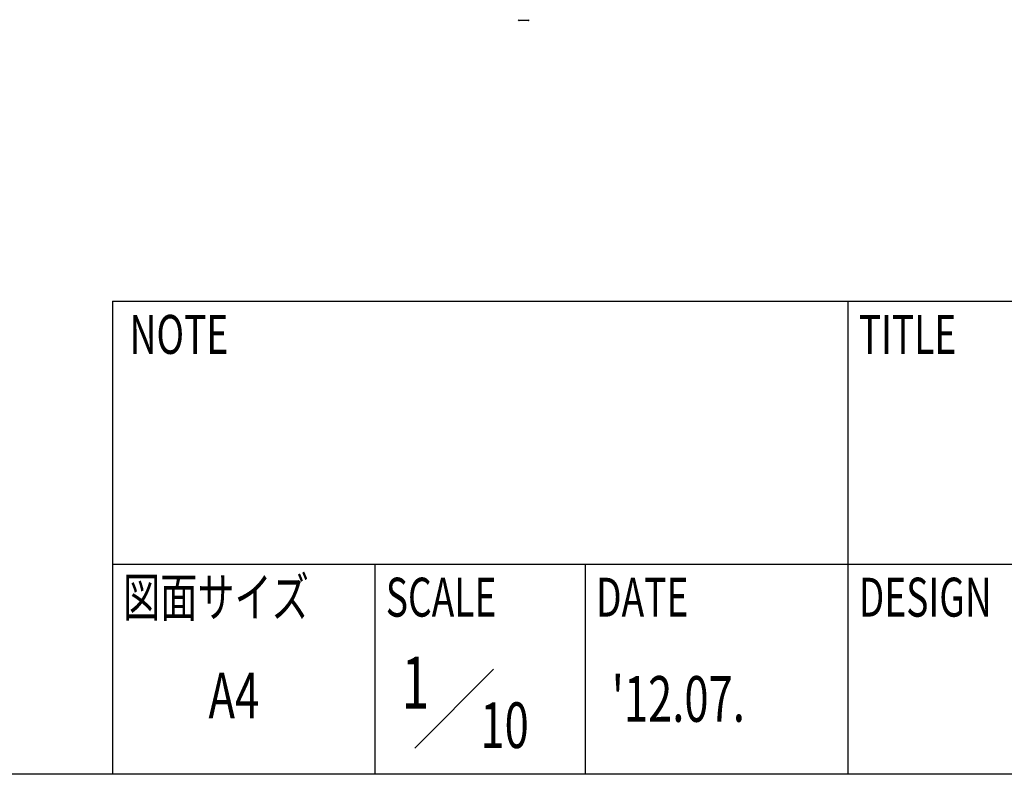
# Model space of a CAD drawing. Extents: x 1650 to 3450, y 2191 to 4850.
# Drawn here: x 2506 to 2974, y 2250 to 2609 of the extents above; entities that cross this region are included whole.
import ezdxf

# ---------------------------------------------------------------- set-up
doc = ezdxf.new("R2010")
doc.units = 0
doc.header["$LTSCALE"] = 50.8
doc.layers.add('DATA', color=7, linetype='CONTINUOUS')
doc.layers.add('SHEET', color=7, linetype='CONTINUOUS')
doc.styles.get("Standard").update_dxf_attribs({"font": 'txt', "bigfont": 'BIGFONT.SHX'})

msp = doc.modelspace()

# ---------------------------------------------------------------- linework, layer by layer
at = {"layer": 'DATA', "color": 7, "linetype": 'CONTINUOUS'}
for p, q in [((2742.96, 2608.96), (2743.29, 2608.63)), ((2743.29, 2608.63), (2743.43, 2608.57)), ((2747.77, 2608.57), (2743.43, 2608.57)), ((2747.77, 2608.57), (2747.91, 2608.63)), ((2747.91, 2608.63), (2748.24, 2608.96))]:
    msp.add_line(p, q, dxfattribs=at)
at = {"layer": 'SHEET', "color": 7, "linetype": 'CONTINUOUS'}
for p, q in [((2550, 2475), (2550, 2250)), ((2550, 2475), (3450, 2475)), ((2900, 2250), (2900, 2475)), ((2550, 2350), (3450, 2350)), ((2675, 2250), (2675, 2350)), ((2775, 2250), (2775, 2350)), ((2693.75, 2262.5), (2731.25, 2300))]:
    msp.add_line(p, q, dxfattribs=at)
msp.add_lwpolyline([(1650, 2250), (1650, 4850), (3450, 4850), (3450, 2250)], close=True, dxfattribs=at)

# ---------------------------------------------------------------- texts
at = {"layer": 'SHEET', "color": 7, "width": 0.7}
for s, height, p in [('NOTE', 18.521, (2558.11, 2450)), ('TITLE', 18.521, (2905, 2450)), ('図面サイズ', 18.521, (2555, 2325)), ('SCALE', 18.521, (2680, 2325)), ('DATE', 18.521, (2780, 2325)), ('DESIGN', 18.521, (2905, 2325)), ('1', 24.69, (2687.5, 2281.25)), ('A4', 21.718, (2595.65, 2276.61)), ("'12.07.", 21.718, (2787.5, 2275)), ('10', 21.718, (2725, 2262.5))]:
    msp.add_text(s, height=height, dxfattribs=at).set_placement(p)

doc.saveas('drawing.dxf')
